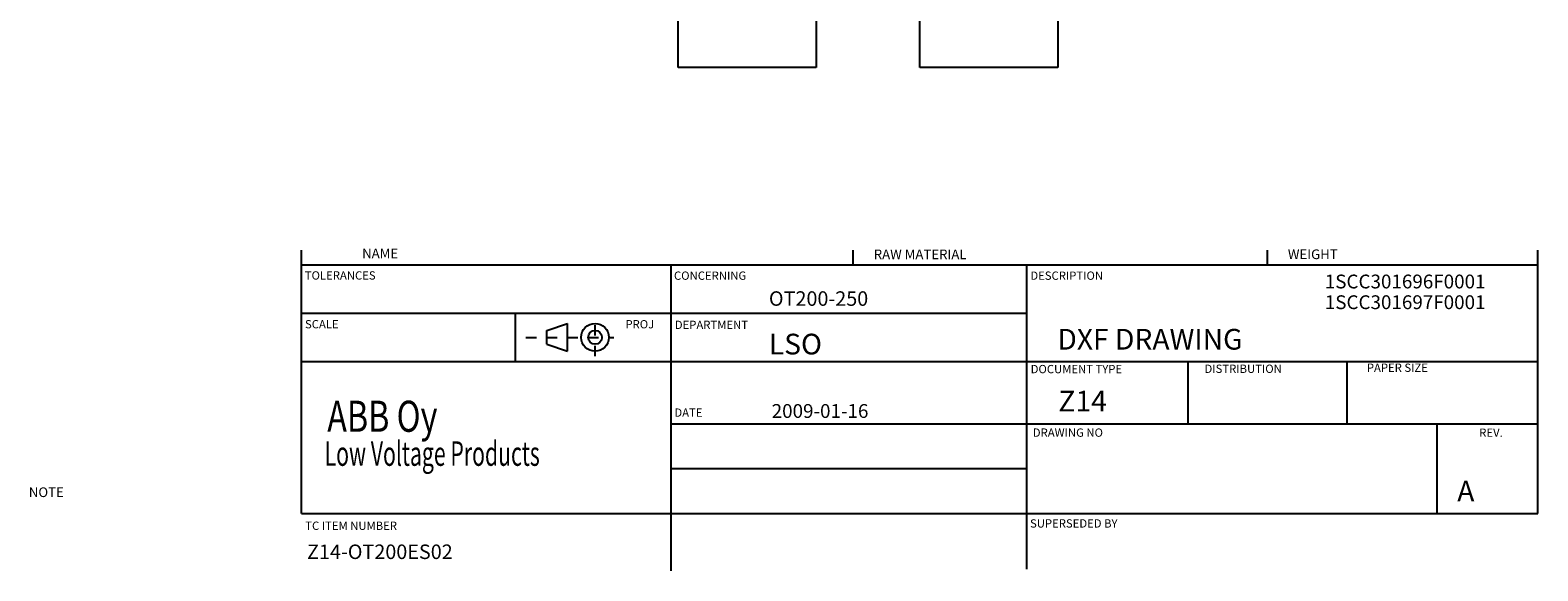
# Model space of a CAD drawing. Extents: x 168 to 594, y 0 to 354.
# Drawn here: x 376 to 594, y 0 to 78 of the extents above; entities that cross this region are included whole.
import ezdxf

# ---------------------------------------------------------------- set-up
doc = ezdxf.new("R2010")
doc.units = 0
doc.linetypes.add('HIDDEN', pattern=[4.5, 1.5, -1.5, 1.5])
doc.linetypes.add('HIDDENNEW0', pattern=[4.5, 1.5, -1.5, 1.5])
for name, color, linetype in [('1', 7, 'CONTINUOUS'), ('2D_GEOM', 1, 'CONTINUOUS'), ('2D_MITAT', 1, 'CONTINUOUS'), ('3', 7, 'CONTINUOUS'), ('MUOTOVIIVAT', 40, 'HIDDENNEW0')]:
    doc.layers.add(name, color=color, linetype=linetype)
doc.styles.get("Standard").update_dxf_attribs({"font": 'monotxt.shx'})

# ---------------------------------------------------------------- blocks, each defined once
blk = doc.blocks.new('*TX212')
at = {"layer": '3', "color": 1, "linetype": 'CONTINUOUS'}
for s, p in [('1SCC301696F0001', (0, 0)), ('1SCC301697F0001', (0, -3))]:
    blk.add_text(s, height=2, dxfattribs=at).set_placement(p)
blk = doc.blocks.new('TITL_GRA')
at = {"layer": '1', "color": 2, "linetype": 'CONTINUOUS'}
for p, q in [((21.500009, 51.142526), (21.500009, 53.272526)), ((101.37001, 51.142526), (101.37001, 53.272526)), ((161.37001, 51.142526), (161.37001, 53.272526)), ((200.50001, 51.142526), (200.50001, 53.272526)), ((21.500009, 15.142526), (21.500009, 51.142526)), ((21.500009, 51.142526), (200.50001, 51.142526)), ((75.000009, 44.142526), (75.000009, 51.142526)), ((126.50001, 44.142526), (126.50001, 51.142526)), ((200.50001, 15.142526), (200.50001, 51.142526)), ((52.500009, 37.142526), (52.500009, 44.142526)), ((75.000009, 37.142526), (75.000009, 44.142526)), ((126.50001, 37.142526), (126.50001, 44.142526)), ((57.000009, 41.642526), (60.000009, 42.642526)), ((57.000009, 39.642526), (57.000009, 41.642526)), ((60.000009, 38.662526), (60.000009, 42.642526)), ((57.000009, 39.642526), (60.000009, 38.662526)), ((21.500009, 37.142526), (200.50001, 37.142526)), ((75.000009, 28.142526), (75.000009, 37.142526)), ((126.50001, 28.142526), (126.50001, 37.142526)), ((75.000009, 28.142526), (200.50001, 28.142526)), ((75.000009, 21.642526), (75.000009, 28.142526)), ((126.50001, 7.052526), (126.50001, 28.142526)), ((75.000009, 21.642526), (126.50001, 21.642526)), ((75.000009, 6.832526), (75.000009, 21.642526)), ((21.500009, 15.142526), (200.50001, 15.142526))]:
    blk.add_line(p, q, dxfattribs=at)
at = {"layer": '1', "color": 2, "linetype": 'HIDDEN'}
for p, q in [((64.000009, 37.922526), (64.000009, 43.202526)), ((54.000009, 40.642526), (66.720009, 40.642526))]:
    blk.add_line(p, q, dxfattribs=at)
at = {"layer": '1', "color": 2, "linetype": 'CONTINUOUS'}
for radius in [2, 1]:
    blk.add_circle((64.000009, 40.642526), radius, dxfattribs=at)
at = {"layer": '2D_GEOM', "color": 2, "linetype": 'CONTINUOUS'}
for p, q in [((21.500009, 44.142526), (126.50001, 44.142526)), ((149.85294, 28.142526), (149.85294, 37.142526)), ((172.89293, 28.142526), (172.89293, 37.142526)), ((185.92465, 15.142526), (185.92465, 28.142526))]:
    blk.add_line(p, q, dxfattribs=at)
at = {"layer": '1', "color": 2, "linetype": 'CONTINUOUS'}
blk.add_text('PROJ', height=1.2, dxfattribs=at).set_placement((68.400009, 41.942526))
at = {"layer": '1', "color": 2, "linetype": 'CONTINUOUS', "width": 0.635}
blk.add_text('Low Voltage Products', height=3.55, dxfattribs=at).set_placement((24.843451, 22.041012))
at = {"layer": '3', "color": 2, "linetype": 'CONTINUOUS', "width": 0.762}
blk.add_text('ABB Oy', height=4.5, dxfattribs=at).set_placement((25.229957, 26.968965))
blk = doc.blocks.new('TITL_TEXT')
at = {"layer": '2D_MITAT', "color": 2, "linetype": 'CONTINUOUS'}
for tag, p, height in [('NAME', (30.279021, 52.10194), 1.4), ('RAWMATERIAL', (104.35243, 51.960066), 1.4), ('WEIGHT', (164.31118, 51.969809), 1.4), ('TOLERANCES', (21.979557, 49.009199), 1.2), ('CONCERNING', (75.427577, 48.977242), 1.2), ('DESCRIPTION', (127.02504, 48.977526), 1.2), ('SCALE', (22.008212, 41.947167), 1.2), ('DEPARTMENT', (75.549331, 41.854656), 1.2), ('DISTRIBUTION', (152.23913, 35.494431), 1.2), ('PAPERSIZE', (175.74005, 35.642858), 1.2), ('DATE', (75.484735, 29.146017), 1.2), ('DRAWINGNO', (127.38227, 26.248866), 1.2), ('REV.', (192.01752, 26.242492), 1.2), ('WORKINGORDER', (-167.04262, 17.416293), 1.4), ('WORK', (-135.66534, 17.533852), 1.4), ('TOOL', (-90.283768, 17.511327), 1.4), ('MACHINE', (-57.559495, 17.543489), 1.4), ('NOTE', (-17.979079, 17.518527), 1.4), ('TCITEMNUMBER', (22.04048, 12.763116), 1.2), ('SUPERSEDEDBY', (126.98039, 13.098592), 1.2)]:
    blk.add_attdef(tag, p, '', height=height, dxfattribs=at)
blk = doc.blocks.new('TITL_ATTR')
at = {"layer": '2D_MITAT', "color": 2, "linetype": 'CONTINUOUS'}
for tag, p, height in [('TBL_BLN1', (30.605983, 54.415576), 3), ('TBL_BLN2', (101.84021, 54.440921), 3), ('TBL_WEIGHT', (161.87669, 54.367117), 3), ('TBL_TOLERANCE', (33.840624, 45.229983), 3), ('TBL_CONCERNING', (89.173514, 45.211038), 3), ('TBL_SCALE', (29.828401, 38.644805), 3), ('DRAT_DKTXT', (130.93742, 38.868199), 3), ('TBL_DEPARTMENT', (89.158658, 38.166563), 3), ('DRAW_DOKAR', (131.08574, 29.920835), 3), ('TBL_DISTRIBUTION', (153.97309, 29.872013), 3), ('DOCFORMAT', (177.1688, 29.867977), 3), ('TBL_DATE', (89.572198, 28.978942), 2), ('TBL_WORKINGORDER', (-168.5, 24), 3), ('TBL_WORK', (-146.25764, 23.983388), 3), ('TBL_TOOL', (-103.09388, 23.991044), 3), ('TBL_MACHINE', (-68.653877, 23.956549), 3), ('TBL_NOTE', (-33.88177, 24.114653), 3), ('DRAW_DOKNR', (130.31353, 16.986219), 3), ('SAP_DirVersion', (188.8278, 16.875239), 3), ('TCITEMID', (22.301927, 8.546631), 3), ('TBL_SUPERSEDES', (89.553267, 10.006901), 2), ('TBL_SUPERSEDESBY', (131.63441, 9.989403), 2)]:
    blk.add_attdef(tag, p, '', height=height, dxfattribs=at)

msp = doc.modelspace()

# ---------------------------------------------------------------- linework, layer by layer
at = {"layer": '1', "color": 2, "linetype": 'CONTINUOUS'}
for p, q in [((415.00001, 44.092526), (415.00001, 46.222526)), ((494.87001, 44.092526), (494.87001, 46.222526)), ((554.87001, 44.092526), (554.87001, 46.222526)), ((594.00001, 44.092526), (594.00001, 46.222526)), ((415.00001, 8.092526), (415.00001, 44.092526)), ((415.00001, 44.092526), (594.00001, 44.092526)), ((468.50001, 37.092526), (468.50001, 44.092526)), ((520.00001, 37.092526), (520.00001, 44.092526)), ((594.00001, 8.092526), (594.00001, 44.092526)), ((446.00001, 30.092526), (446.00001, 37.092526)), ((450.50001, 34.592526), (453.50001, 35.592526)), ((453.50001, 31.612526), (453.50001, 35.592526)), ((468.50001, 30.092526), (468.50001, 37.092526)), ((520.00001, 30.092526), (520.00001, 37.092526)), ((450.50001, 32.592526), (450.50001, 34.592526)), ((450.50001, 32.592526), (453.50001, 31.612526)), ((415.00001, 30.092526), (594.00001, 30.092526)), ((468.50001, 21.092526), (468.50001, 30.092526)), ((520.00001, 21.092526), (520.00001, 30.092526)), ((468.50001, 21.092526), (594.00001, 21.092526)), ((468.50001, 14.592526), (468.50001, 21.092526)), ((520.00001, 0.002526), (520.00001, 21.092526)), ((468.50001, 14.592526), (520.00001, 14.592526)), ((468.50001, -0.217474), (468.50001, 14.592526)), ((415.00001, 8.092526), (594.00001, 8.092526))]:
    msp.add_line(p, q, dxfattribs=at)
at = {"layer": '1', "color": 2, "linetype": 'HIDDEN'}
for p, q in [((457.50001, 30.872526), (457.50001, 36.152526)), ((447.50001, 33.592526), (460.22001, 33.592526))]:
    msp.add_line(p, q, dxfattribs=at)
at = {"layer": '1', "color": 2, "linetype": 'CONTINUOUS'}
for radius in [2, 1]:
    msp.add_circle((457.50001, 33.592526), radius, dxfattribs=at)
at = {"layer": '2D_GEOM', "color": 2, "linetype": 'CONTINUOUS'}
for p, q in [((415.00001, 37.092526), (520.00001, 37.092526)), ((543.35294, 21.092526), (543.35294, 30.092526)), ((566.39293, 21.092526), (566.39293, 30.092526)), ((579.42465, 8.092526), (579.42465, 21.092526))]:
    msp.add_line(p, q, dxfattribs=at)
at = {"layer": 'MUOTOVIIVAT', "color": 40, "linetype": 'CONTINUOUS'}
for p, q in [((469.5265, 72.659495), (469.5265, 92.859495)), ((489.5265, 92.859495), (489.5265, 72.659495)), ((504.5265, 72.659495), (504.5265, 92.859495)), ((524.5265, 92.859495), (524.5265, 72.659495)), ((489.5265, 72.659495), (469.5265, 72.659495)), ((524.5265, 72.659495), (504.5265, 72.659495))]:
    msp.add_line(p, q, dxfattribs=at)

# ---------------------------------------------------------------- block references
at = {"layer": '3'}
ref = msp.add_blockref('TITL_TEXT', (393.5, -7.05), dxfattribs=at)
ref.add_attrib('blanco', 'DOCUMENT TYPE', (520.56969, 28.397498), dxfattribs={"color": 2, "linetype": 'CONTINUOUS', "height": 1.2})
ref.add_attrib('TBL_REVISIONCMNT', 'DRAWING NO', (520.88227, 19.198866), dxfattribs={"color": 2, "linetype": 'CONTINUOUS', "height": 1.2})
ref.add_attrib('DRAT_DKTXT', 'DESCRIPTION', (520.52504, 41.927526), dxfattribs={"color": 2, "linetype": 'CONTINUOUS', "height": 1.2})
ref.add_attrib('SAP_DirVersion', 'REV.', (585.51752, 19.192492), dxfattribs={"color": 2, "linetype": 'CONTINUOUS', "height": 1.2})
ref.add_attrib('TBL_DEPARTMENT', 'DEPARTMENT', (469.04933, 34.804656), dxfattribs={"color": 2, "linetype": 'CONTINUOUS', "height": 1.2})
ref.add_attrib('TBL_DISTRIBUTION', 'DISTRIBUTION', (545.73913, 28.444431), dxfattribs={"color": 2, "linetype": 'CONTINUOUS', "height": 1.2})
ref.add_attrib('TBL_DATE', 'DATE', (468.98474, 22.096017), dxfattribs={"color": 2, "linetype": 'CONTINUOUS', "height": 1.2})
ref.add_attrib('TC ITEM ID', 'TC ITEM NUMBER', (415.54048, 5.713116), dxfattribs={"color": 2, "linetype": 'CONTINUOUS', "height": 1.2})
ref.add_attrib('DOCFORMAT', 'PAPER SIZE', (569.24005, 28.592858), dxfattribs={"color": 2, "linetype": 'CONTINUOUS', "height": 1.2})
ref.add_attrib('TBL_BLN1', 'NAME', (423.77902, 45.05194), dxfattribs={"color": 2, "linetype": 'CONTINUOUS', "height": 1.4})
ref.add_attrib('TBL_BLN2', 'RAW MATERIAL', (497.85243, 44.910066), dxfattribs={"color": 2, "linetype": 'CONTINUOUS', "height": 1.4})
ref.add_attrib('TBL_TOLERANCE', 'TOLERANCES', (415.47956, 41.959199), dxfattribs={"color": 2, "linetype": 'CONTINUOUS', "height": 1.2})
ref.add_attrib('TBL_CONCERNING', 'CONCERNING', (468.92758, 41.927242), dxfattribs={"color": 2, "linetype": 'CONTINUOUS', "height": 1.2})
ref.add_attrib('TBL_SCALE', 'SCALE', (415.50821, 34.897167), dxfattribs={"color": 2, "linetype": 'CONTINUOUS', "height": 1.2})
ref.add_attrib('TBL_SUPERSEDESBY', 'SUPERSEDED BY', (520.48038, 6.048592), dxfattribs={"color": 2, "linetype": 'CONTINUOUS', "height": 1.2})
ref.add_attrib('TBL_WEIGHT', 'WEIGHT', (557.81118, 44.919809), dxfattribs={"color": 2, "linetype": 'CONTINUOUS', "height": 1.4})
ref.add_attrib('TBL_NOTE', 'NOTE', (375.52092, 10.468527), dxfattribs={"color": 2, "linetype": 'CONTINUOUS', "height": 1.4})
for name, p in [('TITL_GRA', (393.5, -7.05)), ('*TX212', (563.15285, 40.679955))]:
    msp.add_blockref(name, p, dxfattribs=at)
ref = msp.add_blockref('TITL_ATTR', (393.5, -7.05), dxfattribs=at)
ref.add_attrib('blanco', 'Z14', (524.58574, 22.870835), dxfattribs={"color": 2, "linetype": 'CONTINUOUS', "height": 3})
ref.add_attrib('DRAT_DKTXT', 'DXF DRAWING', (524.43742, 31.818199), dxfattribs={"color": 2, "linetype": 'CONTINUOUS', "height": 3})
ref.add_attrib('SAP_DirVersion', 'A', (582.3278, 9.825239), dxfattribs={"color": 2, "linetype": 'CONTINUOUS', "height": 3})
ref.add_attrib('TBL_DEPARTMENT', 'LSO', (482.65866, 31.116563), dxfattribs={"color": 2, "linetype": 'CONTINUOUS', "height": 3})
ref.add_attrib('TBL_DATE', '2009-01-16', (483.0722, 21.928942), dxfattribs={"color": 2, "linetype": 'CONTINUOUS', "height": 2})
ref.add_attrib('TC ITEM ID', 'Z14-OT200ES02', (415.80193, 1.496631), dxfattribs={"color": 2, "linetype": 'CONTINUOUS', "height": 2.1})
ref.add_attrib('TBL_CONCERNING', 'OT200-250', (482.67351, 38.161038), dxfattribs={"color": 2, "linetype": 'CONTINUOUS', "height": 2.1})

# ---------------------------------------------------------------- texts
at = {"layer": '1', "color": 2, "linetype": 'CONTINUOUS'}
msp.add_text('PROJ', height=1.2, dxfattribs=at).set_placement((461.90001, 34.892526))
at = {"layer": '1', "color": 2, "linetype": 'CONTINUOUS', "width": 0.635}
msp.add_text('Low Voltage Products', height=3.55, dxfattribs=at).set_placement((418.34345, 14.991012))
at = {"layer": '3', "color": 2, "linetype": 'CONTINUOUS', "width": 0.762}
msp.add_text('ABB Oy', height=4.5, dxfattribs=at).set_placement((418.72996, 19.918965))

doc.saveas('drawing.dxf')
